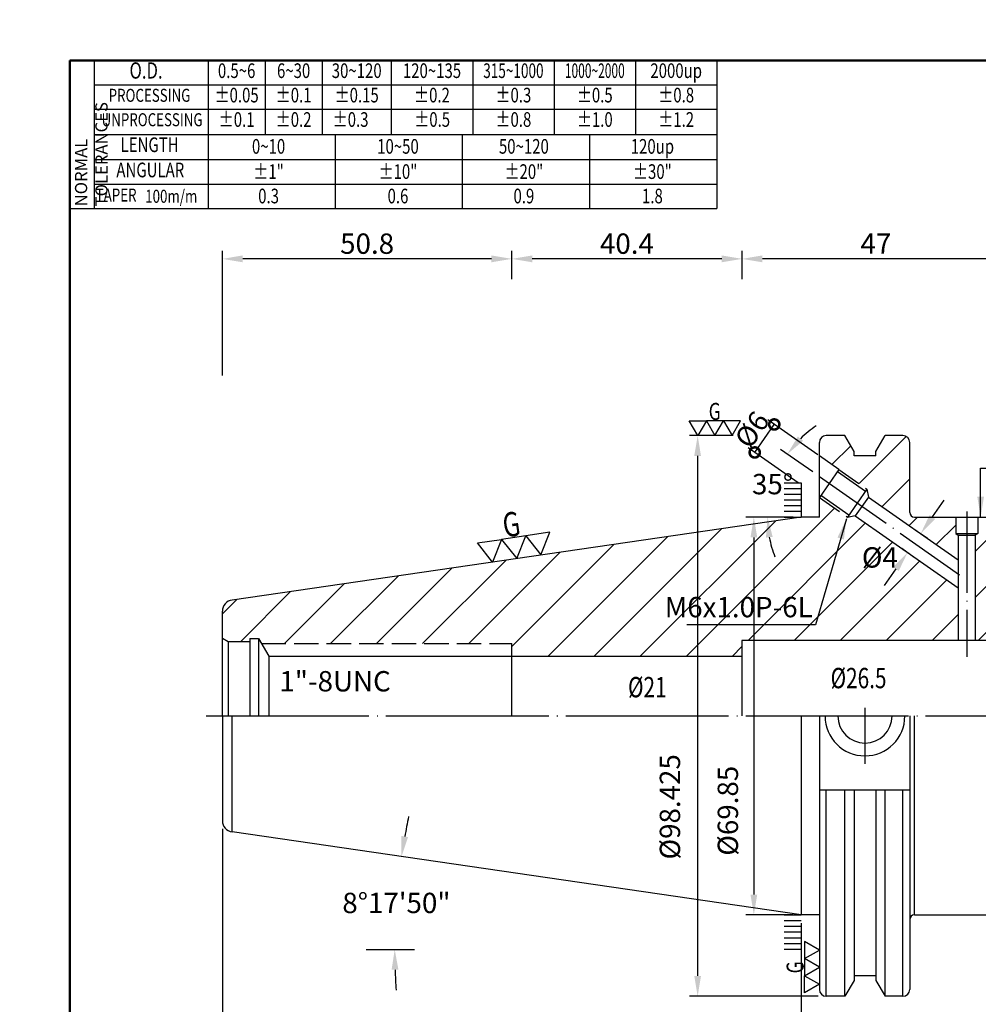
# Model space of a CAD drawing. Extents: x -5 to 279, y 5 to 200.
# Drawn here: x -5 to 113, y 79 to 200 of the extents above; entities that cross this region are included whole.
import ezdxf
from ezdxf.enums import TextEntityAlignment as Align

# ---------------------------------------------------------------- set-up
doc = ezdxf.new("R2010")
doc.units = 0
doc.header["$PDMODE"] = 3
for name, pattern in [('CENTER', [22, 20, -1, 0, -1]), ('CENTERJ', [12, 10, -1, 0, -1]), ('HIDDEN', [4, 3, -1])]:
    doc.linetypes.add(name, pattern=pattern)
doc.layers.get('DEFPOINTS').update_dxf_attribs({"linetype": 'CONTINUOUS', "lineweight": 18})
for name, color, linetype, lineweight in [('圖層1', 1, 'CENTER', 18), ('圖層2', 2, 'CONTINUOUS', 35), ('圖層3', 3, 'HIDDEN', 30), ('圖層4', 4, 'CONTINUOUS', 18), ('圖層5', 6, 'CENTERJ', 18), ('圖層6', 30, 'CONTINUOUS', 50)]:
    doc.layers.add(name, color=color, linetype=linetype, lineweight=lineweight)
doc.styles.add('CNS', font='romans.shx', dxfattribs={"width": 0.75, "bigfont": 'chineset.shx'})
doc.dimstyles.get("Standard").update_dxf_attribs({"dimtxt": 0.18, "dimasz": 0.18, "dimexe": 0.18, "dimexo": 0.0625, "dimgap": 0.09, "dimtad": 0, "dimtih": 1, "dimtoh": 1, "dimdec": 4, "dimzin": 0, "dimdsep": 46, "dimtxsty": 'Standard', "dimcen": 0.09, "dimadec": 0, "dimazin": 0, "dimtfac": 1, "dimtdec": 4, "dimtofl": 0, "dimtmove": 0, "dimatfit": 3, "dimfxl": 0, "dimtolj": 1, "dimtzin": 0, "dimarcsym": 0})

# ---------------------------------------------------------------- blocks, each defined once
blk = doc.blocks.new('*D73')
at = {"layer": 'DEFPOINTS', "color": 0, "lineweight": -3}
for p in [(162.14, 95.39), (91.02, 88.96), (162.14, 47.84)]:
    blk.add_point(p, dxfattribs=at)
at = {"layer": '圖層4', "lineweight": -2}
for p, q in [((162.14, 94.39), (162.14, 46.84)), ((91.02, 87.96), (91.02, 46.84)), ((93.52, 47.84), (159.64, 47.84))]:
    blk.add_line(p, q, dxfattribs=at)
at = {"layer": '圖層4', "lineweight": -3}
for points in [[(93.52, 48.25), (93.52, 47.42), (91.02, 47.84)], [(159.64, 48.25), (159.64, 47.42), (162.14, 47.84)]]:
    blk.add_solid(points, dxfattribs=at)
at = {"layer": '圖層4', "color": 3, "lineweight": -3, "insert": (126.58, 49.71), "char_height": 2.5, "attachment_point": 5, "style": 'CNS'}
blk.add_mtext('\\A1;101.6', dxfattribs=at)
blk = doc.blocks.new('*D63')
at = {"layer": 'DEFPOINTS', "color": 0, "lineweight": -3}
for p in [(19.9, 101.94), (162.14, 95.39), (162.14, 41.84)]:
    blk.add_point(p, dxfattribs=at)
at = {"layer": '圖層4', "lineweight": -2}
for p, q in [((19.9, 100.94), (19.9, 40.84)), ((162.14, 94.39), (162.14, 40.84)), ((22.4, 41.84), (159.64, 41.84))]:
    blk.add_line(p, q, dxfattribs=at)
at = {"layer": '圖層4', "lineweight": -3}
for points in [[(22.4, 42.26), (22.4, 41.43), (19.9, 41.84)], [(159.64, 42.26), (159.64, 41.43), (162.14, 41.84)]]:
    blk.add_solid(points, dxfattribs=at)
at = {"layer": '圖層4', "color": 3, "lineweight": -3, "insert": (91.02, 43.72), "char_height": 2.5, "attachment_point": 5, "style": 'CNS'}
blk.add_mtext('\\A1;203.2', dxfattribs=at)
blk = doc.blocks.new('*D79')
at = {"layer": 'DEFPOINTS', "color": 0, "lineweight": -3}
for p in [(55.46, 170.98), (55.46, 167.47), (83.74, 167.47)]:
    blk.add_point(p, dxfattribs=at)
at = {"layer": '圖層4', "lineweight": -2}
for p, q in [((55.46, 168.47), (55.46, 171.98)), ((83.74, 168.47), (83.74, 171.98)), ((81.24, 170.98), (57.96, 170.98))]:
    blk.add_line(p, q, dxfattribs=at)
at = {"layer": '圖層4', "lineweight": -3}
for points in [[(57.96, 171.4), (57.96, 170.56), (55.46, 170.98)], [(81.24, 171.4), (81.24, 170.56), (83.74, 170.98)]]:
    blk.add_solid(points, dxfattribs=at)
at = {"layer": '圖層4', "color": 3, "lineweight": -3, "insert": (69.6, 172.85), "char_height": 2.5, "attachment_point": 5, "style": 'CNS'}
blk.add_mtext('\\A1;40.4', dxfattribs=at)
blk = doc.blocks.new('*D65')
at = {"layer": 'DEFPOINTS', "color": 0, "lineweight": -3}
for p in [(19.9, 101.94), (91.02, 90.36), (91.02, 47.84)]:
    blk.add_point(p, dxfattribs=at)
at = {"layer": '圖層4', "lineweight": -2}
for p, q in [((19.9, 100.94), (19.9, 46.84)), ((91.02, 89.36), (91.02, 46.84)), ((22.4, 47.84), (88.52, 47.84))]:
    blk.add_line(p, q, dxfattribs=at)
at = {"layer": '圖層4', "lineweight": -3}
for points in [[(22.4, 48.25), (22.4, 47.42), (19.9, 47.84)], [(88.52, 48.25), (88.52, 47.42), (91.02, 47.84)]]:
    blk.add_solid(points, dxfattribs=at)
at = {"layer": '圖層4', "color": 3, "lineweight": -3, "insert": (55.46, 49.71), "char_height": 2.5, "attachment_point": 5, "style": 'CNS'}
blk.add_mtext('\\A1;101.6', dxfattribs=at)
blk = doc.blocks.new('*D64')
at = {"layer": 'DEFPOINTS', "color": 0, "lineweight": -3}
for p in [(21.09, 100.56), (41.44, 93.73), (91.02, 90.36), (37.56, 86.11), (43.5, 86.11)]:
    blk.add_point(p, dxfattribs=at)
at = {"layer": '圖層4', "lineweight": -2}
for start, end in [(168.0793, 169.891), (181.8118, 183.6235)]:
    blk.add_arc((120.14, 86.11), 79.06, start, end, dxfattribs=at)
at = {"layer": '圖層4', "lineweight": -3}
for points in [[(42.71, 99.92), (41.89, 100.06), (41.9, 97.52)], [(40.69, 83.61), (41.53, 83.62), (41.07, 86.11)]]:
    blk.add_solid(points, dxfattribs=at)
at = {"layer": '圖層4', "color": 3, "lineweight": -3, "insert": (41.28, 91.83), "char_height": 2.5, "attachment_point": 5, "style": 'CNS'}
blk.add_mtext('\\A1;8°17\'50"', dxfattribs=at)
blk = doc.blocks.new('*D62')
at = {"layer": 'DEFPOINTS', "color": 0, "lineweight": -3}
for p in [(19.9, 170.98), (55.46, 167.47), (19.9, 155.65)]:
    blk.add_point(p, dxfattribs=at)
at = {"layer": '圖層4', "lineweight": -2}
for p, q in [((19.9, 156.65), (19.9, 171.98)), ((55.46, 168.47), (55.46, 171.98)), ((52.96, 170.98), (22.4, 170.98))]:
    blk.add_line(p, q, dxfattribs=at)
at = {"layer": '圖層4', "lineweight": -3}
for points in [[(22.4, 171.4), (22.4, 170.56), (19.9, 170.98)], [(52.96, 171.4), (52.96, 170.56), (55.46, 170.98)]]:
    blk.add_solid(points, dxfattribs=at)
at = {"layer": '圖層4', "color": 3, "lineweight": -3, "insert": (37.68, 172.85), "char_height": 2.5, "attachment_point": 5, "style": 'CNS'}
blk.add_mtext('\\A1;50.8', dxfattribs=at)
blk = doc.blocks.new('*D71')
at = {"layer": 'DEFPOINTS', "color": 0, "lineweight": -3}
for p in [(83.65, 149.26), (78.29, 80.36), (94.08, 80.36)]:
    blk.add_point(p, dxfattribs=at)
at = {"layer": '圖層4', "lineweight": -2}
for p, q in [((82.65, 149.26), (77.29, 149.26)), ((78.29, 146.76), (78.29, 82.86)), ((93.08, 80.36), (77.29, 80.36))]:
    blk.add_line(p, q, dxfattribs=at)
at = {"layer": '圖層4', "lineweight": -3}
for points in [[(77.87, 146.76), (78.7, 146.76), (78.29, 149.26)], [(77.87, 82.86), (78.7, 82.86), (78.29, 80.36)]]:
    blk.add_solid(points, dxfattribs=at)
at = {"layer": '圖層4', "color": 3, "lineweight": -3, "insert": (74.88, 103.64), "char_height": 2.5, "attachment_point": 5, "rotation": 90, "style": 'CNS'}
blk.add_mtext('\\A1;%%c98.425', dxfattribs=at)
blk = doc.blocks.new('*D70')
at = {"layer": 'DEFPOINTS', "color": 0, "lineweight": -3}
for p in [(91.02, 139.25), (85.19, 90.36), (91.02, 90.36)]:
    blk.add_point(p, dxfattribs=at)
at = {"layer": '圖層4', "lineweight": -2}
for p, q in [((90.02, 139.25), (84.19, 139.25)), ((85.19, 136.75), (85.19, 92.86)), ((90.02, 90.36), (84.19, 90.36))]:
    blk.add_line(p, q, dxfattribs=at)
at = {"layer": '圖層4', "lineweight": -3}
for points in [[(84.78, 136.75), (85.61, 136.75), (85.19, 139.25)], [(84.78, 92.86), (85.61, 92.86), (85.19, 90.36)]]:
    blk.add_solid(points, dxfattribs=at)
at = {"layer": '圖層4', "color": 3, "lineweight": -3, "insert": (82, 103.16), "char_height": 2.5, "attachment_point": 5, "rotation": 90, "style": 'CNS'}
blk.add_mtext('\\A1;%%c69.85', dxfattribs=at)
blk = doc.blocks.new('*D74')
at = {"layer": 'DEFPOINTS', "color": 0, "lineweight": -3}
for p in [(91.02, 90.36), (115.52, 90.41), (115.52, 54.1)]:
    blk.add_point(p, dxfattribs=at)
at = {"layer": '圖層4', "lineweight": -2}
for p, q in [((91.02, 89.36), (91.02, 53.1)), ((115.52, 89.41), (115.52, 53.1)), ((93.52, 54.1), (113.02, 54.1))]:
    blk.add_line(p, q, dxfattribs=at)
at = {"layer": '圖層4', "lineweight": -3}
for points in [[(93.52, 54.52), (93.52, 53.69), (91.02, 54.1)], [(113.02, 54.52), (113.02, 53.69), (115.52, 54.1)]]:
    blk.add_solid(points, dxfattribs=at)
at = {"layer": '圖層4', "color": 3, "lineweight": -3, "insert": (103.27, 55.98), "char_height": 2.5, "attachment_point": 5, "style": 'CNS'}
blk.add_mtext('\\A1;35', dxfattribs=at)
blk = doc.blocks.new('*D81')
at = {"layer": 'DEFPOINTS', "color": 0, "lineweight": -3}
for p in [(104.17, 138.28), (102.56, 135.98), (104.09, 134.92)]:
    blk.add_point(p, dxfattribs=at)
at = {"layer": '圖層4', "lineweight": -2}
for p, q in [((107.13, 139.26), (108.56, 141.31)), ((104.99, 137.7), (106.51, 136.64)), ((103.38, 135.41), (104.9, 134.34)), ((102.65, 132.87), (101.22, 130.82))]:
    blk.add_line(p, q, dxfattribs=at)
at = {"layer": '圖層4', "lineweight": -3}
for points in [[(106.78, 139.5), (107.47, 139.02), (105.69, 137.21)], [(102.31, 133.11), (102.99, 132.63), (104.09, 134.92)]]:
    blk.add_solid(points, dxfattribs=at)
at = {"layer": '圖層4', "color": 3, "lineweight": -3, "insert": (100.67, 134.29), "char_height": 2.5, "attachment_point": 5, "style": 'CNS'}
blk.add_mtext('\\A1;%%C4', dxfattribs=at)
blk = doc.blocks.new('*D78')
at = {"layer": 'DEFPOINTS', "color": 0, "lineweight": -3}
for p in [(83.74, 170.98), (83.74, 167.47), (116.64, 167.47)]:
    blk.add_point(p, dxfattribs=at)
at = {"layer": '圖層4', "lineweight": -2}
for p, q in [((83.74, 168.47), (83.74, 171.98)), ((116.64, 168.47), (116.64, 171.98)), ((114.14, 170.98), (86.24, 170.98))]:
    blk.add_line(p, q, dxfattribs=at)
at = {"layer": '圖層4', "lineweight": -3}
for points in [[(86.24, 171.4), (86.24, 170.56), (83.74, 170.98)], [(114.14, 171.4), (114.14, 170.56), (116.64, 170.98)]]:
    blk.add_solid(points, dxfattribs=at)
at = {"layer": '圖層4', "color": 3, "lineweight": -3, "insert": (100.19, 172.85), "char_height": 2.5, "attachment_point": 5, "style": 'CNS'}
blk.add_mtext('\\A1;47', dxfattribs=at)
blk = doc.blocks.new('*D76')
at = {"layer": 'DEFPOINTS', "color": 0, "lineweight": -3}
for p in [(87.97, 144.59), (93.24, 144.22), (91.02, 139.25), (93.24, 139.25), (110.48, 132.15)]:
    blk.add_point(p, dxfattribs=at)
at = {"layer": '圖層4', "lineweight": -2}
for p, q in [((92.42, 144.79), (88.48, 147.55)), ((90.02, 139.25), (85.87, 139.25))]:
    blk.add_line(p, q, dxfattribs=at)
for start, end in [(123.6938, 134.3469), (190.6531, 201.3062)]:
    blk.add_arc((100.33, 139.25), 13.47, start, end, dxfattribs=at)
at = {"layer": '圖層4', "lineweight": -3}
for points in [[(91.24, 148.61), (90.6, 149.15), (89.3, 146.98)], [(86.68, 136.73), (87.51, 136.8), (86.87, 139.25)]]:
    blk.add_solid(points, dxfattribs=at)
at = {"layer": '圖層4', "color": 3, "lineweight": -3, "insert": (87.49, 143.3), "char_height": 2.5, "attachment_point": 5, "style": 'CNS'}
blk.add_mtext('\\A1;35°', dxfattribs=at)
blk = doc.blocks.new('_DotSmall')
at = {"layer": '圖層4', "color": 0, "lineweight": -3, "const_width": 0.5}
blk.add_lwpolyline([(-0.0625, 0, 1), (0.0625, 0, 1)], format="xyb", close=True, dxfattribs=at)
blk = doc.blocks.new('*D77')
at = {"layer": 'DEFPOINTS', "color": 0, "lineweight": -3}
for p in [(87.7, 150.63), (93.87, 146.31), (91.46, 142.87)]:
    blk.add_point(p, dxfattribs=at)
at = {"layer": '圖層4', "lineweight": -2}
for p, q in [((85.3, 147.19), (87.7, 150.63)), ((93.05, 146.89), (86.89, 151.21)), ((90.64, 143.45), (84.48, 147.77))]:
    blk.add_line(p, q, dxfattribs=at)
at = {"layer": '圖層4', "lineweight": -2, "xscale": 2.5, "yscale": 2.5, "zscale": 2.5}
for p, rotation in [((87.7, 150.63), 55.00000000000019), ((85.3, 147.19), 235.0000000000002)]:
    blk.add_blockref('_DotSmall', p, dxfattribs=dict(at, rotation=rotation))
at = {"layer": '圖層4', "color": 3, "lineweight": -3, "insert": (84.96, 149.99), "char_height": 2.5, "attachment_point": 5, "rotation": 55, "style": 'CNS'}
blk.add_mtext('\\A1;%%c6', dxfattribs=at)

msp = doc.modelspace()

# ---------------------------------------------------------------- hatches: boundary and pattern name
at = {"layer": '圖層4', "lineweight": -3}
h = msp.add_hatch(dxfattribs=at)
h.set_pattern_fill('_USER', color=256, scale=4, angle=45, style=0, pattern_type=0)
h.set_pattern_definition([(45, (0, 0), (-2.82843, 2.82843), [])])
h.paths.add_polyline_path([(110.301, 130.56458), (97.65064, 139.42246), (96.67894, 139.25113), (93.2385, 141.66015), (93.2385, 139.2542), (91.016, 139.2542), (53.08639, 133.72276), (53.08639, 133.72276), (53.08639, 133.72276), (21.09397, 129.05717, 0.372407339), (19.896, 127.67182), (19.896, 124.37643), (20.596, 123.97229), (23.291, 123.97229), (23.291, 124.32229), (24.341, 124.32229), (24.70219, 123.6967), (55.456, 123.6967), (55.456, 122.1567), (83.7358, 122.1567), (83.7358, 124.0817), (110.301, 124.0817)])
h.paths.add_polyline_path([(104.351, 148.41545, 0.414213562), (103.511, 149.25545), (101.31062, 149.25545), (100.18472, 147.30534), (100.18472, 146.75736), (97.49994, 146.75736), (97.49994, 147.30534), (96.37404, 149.25545), (94.0785, 149.25545, 0.414213562), (93.2385, 148.41545), (93.2385, 146.7874), (95.64752, 145.10059), (99.08796, 142.69157), (99.26043, 141.71344), (110.301, 133.98275), (110.301, 137.04233), (109.986, 137.2242), (109.986, 139.2542), (104.911, 139.2542, -0.414213562), (104.351, 139.8142)])
h.paths.add_polyline_path([(153.02541, 132.38995, 0.109517812), (152.13791, 132.5867), (125.083, 132.5867, -0.198912367), (120.13325, 134.63695), (115.516, 139.2542), (112.716, 139.2542), (112.716, 137.2242), (112.401, 137.04233), (112.401, 124.0817), (116.6358, 124.0817), (116.6358, 123.6967), (161.0858, 123.6967), (162.1358, 124.30292), (162.1358, 126.86756, 0.29147342), (160.98104, 128.68017)])
h.paths.add_polyline_path([(98.52833, 136.16095), (102.81404, 136.16095), (102.81404, 132.41095), (98.52833, 132.41095)], flags=24)
h.paths.add_polyline_path([(74.22472, 129.73615), (92.43901, 129.73615), (92.43901, 125.98615), (74.22472, 125.98615)], flags=24)
h = msp.add_hatch(dxfattribs=at)
h.set_pattern_fill('_USER', color=256, scale=0.7, style=0, pattern_type=0)
h.set_pattern_definition([(0, (-22.3895, 188.9542), (0, -0.7), [])])
h.paths.add_polyline_path([(91.016, 138.84157), (88.916, 138.84157), (88.916, 143.74157), (91.016, 143.74157)])
h = msp.add_hatch(dxfattribs=at)
h.set_pattern_fill('_USER', color=256, scale=0.7, style=0, pattern_type=0)
h.set_pattern_definition([(0, (-22.3895, 40.6592), (0, 0.7), [])])
h.paths.add_polyline_path([(91.016, 90.77183), (88.916, 90.77183), (88.916, 85.87183), (91.016, 85.87183)])

# ---------------------------------------------------------------- linework, layer by layer
at = {"layer": '圖層1', "lineweight": -3}
msp.add_line((17.896, 114.8067), (163.1358, 114.8067), dxfattribs=at)
at = {"layer": '圖層2', "lineweight": -3}
for p, q in [((4.15263, 186.2717), (80.65263, 186.2717)), ((96.37404, 149.25545), (94.0785, 149.25545)), ((97.49994, 147.30534), (96.37404, 149.25545)), ((100.18472, 147.30534), (101.31062, 149.25545)), ((103.511, 149.25545), (101.31062, 149.25545)), ((93.2385, 139.2542), (93.2385, 148.41545)), ((104.351, 139.8142), (104.351, 148.41545)), ((95.64752, 145.10059), (93.2385, 146.7874)), ((97.49994, 146.75736), (97.49994, 147.30534)), ((100.18472, 146.75736), (97.49994, 146.75736)), ((100.18472, 146.75736), (100.18472, 147.30534)), ((99.26043, 141.71344), (110.301, 133.98275)), ((91.016, 139.2542), (21.09397, 129.05717)), ((93.2385, 139.2542), (91.016, 139.2542)), ((97.65347, 139.42048), (110.301, 130.56458)), ((104.911, 139.2542), (115.516, 139.2542)), ((109.986, 139.2542), (109.986, 137.2242)), ((112.716, 139.2542), (112.716, 137.2242)), ((109.986, 137.2242), (112.716, 137.2242)), ((109.986, 137.2242), (110.301, 137.04233)), ((110.301, 137.04233), (110.301, 124.0817)), ((110.301, 137.04233), (112.401, 137.04233)), ((112.716, 137.2242), (112.401, 137.04233)), ((112.401, 137.04233), (112.401, 124.0817)), ((19.896, 114.8067), (19.896, 127.67182)), ((19.896, 124.37643), (20.596, 123.97229)), ((20.596, 123.97229), (23.291, 123.97229)), ((23.291, 124.32229), (23.291, 114.8067)), ((23.291, 124.32229), (24.341, 124.32229)), ((24.341, 124.32229), (24.341, 114.8067)), ((24.341, 124.32229), (25.5913, 122.1567)), ((24.341, 124.32229), (24.341, 124.32229)), ((55.456, 114.8067), (55.456, 123.6967)), ((116.6358, 124.0817), (83.7358, 124.0817)), ((83.7358, 124.0817), (83.7358, 114.8067)), ((25.5913, 122.1567), (83.7358, 122.1567)), ((25.5913, 122.1567), (25.5913, 114.8067)), ((19.896, 114.8067), (19.896, 101.94158)), ((91.016, 114.8067), (91.016, 90.3592)), ((93.2385, 114.8067), (93.2385, 81.19795)), ((104.351, 114.8067), (104.351, 81.19795)), ((93.2385, 105.7389), (104.351, 105.7389)), ((91.016, 90.3592), (21.09397, 100.55623)), ((93.2385, 90.3592), (91.016, 90.3592)), ((104.911, 90.3592), (115.516, 90.3592)), ((97.49996, 82.30806), (96.37406, 80.35795)), ((100.18474, 82.85604), (97.49996, 82.85604)), ((100.18474, 82.30806), (101.31064, 80.35795)), ((96.37406, 80.35795), (94.0785, 80.35795)), ((103.511, 80.35795), (101.31064, 80.35795))]:
    msp.add_line(p, q, dxfattribs=at)
at = {"layer": '圖層2', "linetype": 'Continuous', "lineweight": -3}
for p, q in [((97.49996, 105.7389), (97.49996, 82.30806)), ((100.18474, 105.7389), (100.18474, 82.30806))]:
    msp.add_line(p, q, dxfattribs=at)
at = {"layer": '圖層2', "lineweight": -3}
for centre, radius, start, end in [((0, 195.3717), 5, 0, 0), ((94.0785, 148.41545), 0.84, 90, 180), ((103.511, 148.41545), 0.84, 0, 90), ((104.911, 139.8142), 0.56, 180, 270), ((21.296, 127.67182), 1.4, 98.2972, 180), ((98.8392, 114.8067), 4.9, 180, 0), ((98.8392, 114.8067), 3.33375, 180, 0), ((21.296, 101.94158), 1.4, 180, 261.7028), ((104.911, 89.7992), 0.56, 90, 180), ((94.0785, 81.19795), 0.84, 180, 270), ((103.511, 81.19795), 0.84, 270, 0)]:
    msp.add_arc(centre, radius, start, end, dxfattribs=at)
at = {"layer": '圖層3', "lineweight": -3}
for p, q in [((95.64752, 145.10059), (99.08796, 142.69157)), ((93.2385, 141.66015), (96.67894, 139.25113)), ((24.70219, 123.6967), (55.456, 123.6967))]:
    msp.add_line(p, q, dxfattribs=at)
at = {"layer": '圖層4', "lineweight": -3}
for p, q in [((1.15263, 195.3717), (80.65263, 195.3717)), ((1.15263, 195.3717), (1.15263, 177.1717)), ((4.15263, 195.3717), (4.15263, 177.1717)), ((18.15263, 195.3717), (18.15263, 186.2717)), ((25.15263, 195.3717), (25.15263, 186.2717)), ((32.15263, 195.3717), (32.15263, 186.2717)), ((40.65263, 195.3717), (40.65263, 186.2717)), ((50.65263, 195.3717), (50.65263, 186.2717)), ((60.65263, 195.3717), (60.65263, 186.2717)), ((70.65263, 195.3717), (70.65263, 186.2717)), ((80.65263, 195.3717), (80.65263, 177.1717)), ((4.15263, 192.3717), (80.65263, 192.3717)), ((4.15263, 189.3717), (80.65263, 189.3717)), ((18.15263, 186.2717), (18.15263, 177.1717)), ((33.77763, 177.1717), (33.77763, 186.2717)), ((49.40263, 177.1717), (49.40263, 186.2717)), ((65.02763, 177.1717), (65.02763, 186.2717)), ((4.15263, 183.1717), (80.65263, 183.1717)), ((4.15263, 180.1717), (80.65263, 180.1717)), ((1.15263, 177.1717), (80.65263, 177.1717)), ((95.64752, 145.10059), (93.2385, 141.66015)), ((95.46685, 144.84255), (98.90728, 142.43353)), ((91.016, 143.4542), (91.016, 139.2542)), ((93.43925, 141.94685), (96.87969, 139.53783)), ((99.08796, 142.69157), (96.67894, 139.25113)), ((99.25882, 141.71316), (97.65347, 139.42048)), ((99.08796, 142.69157), (99.26043, 141.71344)), ((96.67894, 139.25113), (97.65546, 139.42331)), ((20.596, 123.97229), (20.596, 114.8067)), ((21.09397, 100.55623), (21.09397, 114.8067)), ((104.911, 90.3592), (104.911, 114.8067)), ((94.0785, 80.35795), (94.0785, 105.7389)), ((103.511, 80.35795), (103.511, 105.7389)), ((37.55991, 86.11255), (43.50494, 86.11255))]:
    msp.add_line(p, q, dxfattribs=at)
at = {"layer": '圖層4', "linetype": 'Continuous', "lineweight": -3}
for p, q in [((96.37406, 80.35795), (96.37406, 105.7389)), ((101.31064, 80.35795), (101.31064, 105.7389))]:
    msp.add_line(p, q, dxfattribs=at)
at = {"layer": '圖層4', "lineweight": -3}
for points in [[(79.36014, 151.0741), (80.41014, 149.25545), (81.46014, 151.0741), (82.51014, 149.25545), (83.56014, 151.0741), (81.46014, 151.0741), (79.36014, 151.0741), (78.31014, 149.25545), (77.26014, 151.0741)], [(54.19576, 136.5101), (56.05499, 134.15568), (57.16436, 136.94303), (59.02358, 134.58861), (60.13296, 137.37595), (57.16436, 136.94303), (54.19576, 136.5101), (53.08639, 133.72276), (51.22716, 136.07718)], [(91.41985, 82.88883), (93.2385, 83.93883), (91.41985, 84.98883), (93.2385, 86.03883), (91.41985, 87.08883), (91.41985, 84.98883), (91.41985, 82.88883), (93.2385, 81.83883), (91.41985, 80.78883)]]:
    msp.add_lwpolyline(points, close=True, dxfattribs=at)
at = {"layer": '圖層5', "lineweight": -3}
for p, q in [((93.2385, 144.22096), (110.476, 132.15113)), ((98.8392, 115.8067), (98.8392, 108.9067))]:
    msp.add_line(p, q, dxfattribs=at)
msp.add_lwpolyline([(111.351, 139.9542), (111.351, 122.0817)], dxfattribs=at)
at = {"layer": '圖層6'}
for p, q in [((279.15263, 195.3717), (1.15263, 195.3717)), ((1.15263, 195.3717), (1.15263, 5.3717))]:
    msp.add_line(p, q, dxfattribs=at)

# ---------------------------------------------------------------- texts
at = {"layer": '圖層3', "lineweight": -3, "style": 'CNS'}
for s, height, width, p in [('O.D.', 2, 0.75, (10.52276, 193.8717)), ('0.5~6', 1.8, 0.75, (21.65263, 193.8717)), ('6~30', 1.8, 0.75, (28.65263, 193.8717)), ('30~120', 1.8, 0.75, (36.40263, 193.8717)), ('120~135', 1.8, 0.75, (45.65263, 193.8717)), ('315~1000', 1.8, 0.68, (55.65263, 193.8717)), ('1000~2000', 1.8, 0.6, (65.65263, 193.8717)), ('2000up', 1.8, 0.75, (75.65263, 193.8717)), ('PROCESSING', 1.6, 0.75, (10.94797, 190.8717)), ('%%P0.05', 1.8, 0.75, (21.65263, 190.8717)), ('%%P0.1', 1.8, 0.75, (28.65263, 190.8717)), ('%%P0.15', 1.8, 0.75, (36.40263, 190.8717)), ('%%P0.2', 1.8, 0.75, (45.65263, 190.8717)), ('%%P0.3', 1.8, 0.75, (55.65263, 190.8717)), ('%%P0.5', 1.8, 0.75, (65.65263, 190.8717)), ('%%P0.8', 1.8, 0.75, (75.65263, 190.8717)), ('UNPROCESSING', 1.6, 0.75, (11.26687, 187.8717)), ('%%P0.1', 1.8, 0.75, (21.65263, 187.8717)), ('%%P0.2', 1.8, 0.75, (28.65263, 187.8717)), ('%%P0.3', 1.8, 0.75, (35.65263, 187.8717)), ('%%P0.5', 1.8, 0.75, (45.67866, 187.8717)), ('%%P0.8', 1.8, 0.75, (55.65263, 187.8717)), ('%%P1.0', 1.8, 0.75, (65.65263, 187.8717)), ('%%P1.2', 1.8, 0.75, (75.65263, 187.8717)), ('LENGTH', 1.8, 0.75, (10.96056, 184.7717)), ('0~10', 1.8, 0.75, (25.57766, 184.56994)), ('10~50', 1.8, 0.75, (41.47239, 184.56994)), ('50~120', 1.8, 0.75, (56.94191, 184.56994)), ('120up', 1.8, 0.75, (72.73034, 184.56994)), ('ANGULAR', 1.8, 0.75, (11.04685, 181.6717)), ('%%p1"', 1.8, 0.75, (25.57766, 181.46994)), ('%%p10"', 1.8, 0.75, (41.47239, 181.46994)), ('%%p20"', 1.8, 0.75, (56.94191, 181.46994)), ('%%p30"', 1.8, 0.75, (72.73034, 181.46994)), ('TAPER', 1.6, 0.75, (6.84722, 178.61421)), ('100m/m', 1.6, 0.75, (13.62285, 178.46495)), ('0.3', 1.8, 0.75, (25.57766, 178.46994)), ('0.6', 1.8, 0.75, (41.47239, 178.46994)), ('0.9', 1.8, 0.75, (56.94191, 178.46994)), ('1.8', 1.8, 0.75, (72.73034, 178.46994))]:
    msp.add_text(s, height=height, dxfattribs=dict(at, width=width)).set_placement(p, align=Align.MIDDLE)
at = {"layer": '圖層3', "lineweight": -3, "style": 'CNS', "width": 0.75}
for s, p in [('%%C26.5', (94.62327, 118.216)), ('%%C21', (69.73505, 117.10085))]:
    msp.add_text(s, height=2.5, dxfattribs=at).set_placement(p)
at = {"layer": '圖層4', "lineweight": -3, "style": 'CNS', "width": 0.75}
msp.add_text('G', height=2.1, dxfattribs=at).set_placement((79.64293, 151.18219))
for height, rotation, p in [(3, 8.29722, (54.57325, 136.7212)), (2.1, 90, (91.31176, 83.17163))]:
    msp.add_text('G', height=height, rotation=rotation, dxfattribs=at).set_placement(p)
at = {"layer": '圖層4', "color": 3, "lineweight": -3, "insert": (1.79084, 177.43242), "char_height": 1.5, "attachment_point": 1, "rotation": 90, "style": 'CNS'}
msp.add_mtext('NORMAL{\\H0.8x; }TOLERANCES', dxfattribs=at)
at = {"layer": '圖層4', "color": 3, "lineweight": -3, "char_height": 2.5, "style": 'CNS'}
for s, insert, attachment_point in [('M6x1.0P-6L', (83.33186, 127.86115), 5), ('1"-8UNC', (26.90345, 120.32298), 1)]:
    msp.add_mtext(s, dxfattribs=dict(at, insert=insert, attachment_point=attachment_point))

# ---------------------------------------------------------------- dimensions: what is measured, and where the dimension line sits
at = {"layer": '圖層4', "lineweight": -3}
for base, p1, p2, override, picture, middle in [((19.896, 170.97956), (55.456, 167.4653), (19.896, 155.64563), {"dimtxt": 2.5, "dimasz": 2.5, "dimexe": 1, "dimexo": 1, "dimgap": 0.625, "dimtad": 1, "dimtih": 0, "dimtoh": 0, "dimdec": 3, "dimlfac": 1.428571, "dimzin": 8, "dimtxsty": 'CNS', "dimcen": 0, "dimclrd": 256, "dimclre": 256, "dimclrt": 3, "dimaunit": 1, "dimadec": 4, "dimazin": 2, "dimtm": 0.381, "dimtfac": 0.6, "dimtdec": 3, "dimtmove": 2, "dimtzin": 8}, '*D62', (37.676, 172.85456)), ((55.456, 170.97956), (83.7358, 167.4653), (55.456, 167.4653), {"dimtxt": 2.5, "dimasz": 2.5, "dimexe": 1, "dimexo": 1, "dimgap": 0.625, "dimtad": 1, "dimtih": 0, "dimtoh": 0, "dimdec": 3, "dimlfac": 1.428571, "dimzin": 8, "dimtxsty": 'CNS', "dimcen": 0, "dimclrd": 256, "dimclre": 256, "dimclrt": 3, "dimaunit": 1, "dimadec": 4, "dimazin": 2, "dimtm": 0.381, "dimtfac": 0.6, "dimtdec": 3, "dimtmove": 2, "dimtzin": 8}, '*D79', (69.5959, 172.85456)), ((83.7358, 170.97956), (116.6358, 167.4653), (83.7358, 167.4653), {"dimtxt": 2.5, "dimasz": 2.5, "dimexe": 1, "dimexo": 1, "dimgap": 0.625, "dimtad": 1, "dimtih": 0, "dimtoh": 0, "dimdec": 3, "dimlfac": 1.428571, "dimzin": 8, "dimtxsty": 'CNS', "dimcen": 0, "dimclrd": 256, "dimclre": 256, "dimclrt": 3, "dimaunit": 1, "dimadec": 4, "dimazin": 2, "dimtm": 0.381, "dimtfac": 0.6, "dimtdec": 3, "dimtmove": 2, "dimtzin": 8}, '*D78', (100.1858, 172.85456)), ((162.1358, 41.84419), (19.896, 101.94158), (162.1358, 95.3866), {"dimtxt": 2.5, "dimasz": 2.5, "dimexe": 1, "dimexo": 1, "dimgap": 0.625, "dimtad": 1, "dimdec": 3, "dimlfac": 1.428571, "dimzin": 8, "dimtxsty": 'CNS', "dimcen": 4, "dimclrd": 256, "dimclre": 256, "dimclrt": 3, "dimaunit": 1, "dimadec": 4, "dimazin": 2, "dimtm": 0.0005, "dimtfac": 0.6, "dimtdec": 3, "dimtmove": 2, "dimtzin": 8}, '*D63', (91.0159, 43.71919)), ((91.016, 47.83591), (19.896, 101.94158), (91.016, 90.3592), {"dimtxt": 2.5, "dimasz": 2.5, "dimexe": 1, "dimexo": 1, "dimgap": 0.625, "dimtad": 1, "dimtih": 0, "dimtoh": 0, "dimdec": 1, "dimlfac": 1.4286, "dimzin": 8, "dimtxsty": 'CNS', "dimcen": 0, "dimclrd": 256, "dimclre": 256, "dimclrt": 3, "dimaunit": 1, "dimadec": 4, "dimazin": 2, "dimtp": 0.3, "dimtm": -0.25, "dimtfac": 0.6, "dimtdec": 3, "dimtmove": 2, "dimtzin": 8}, '*D65', (55.456, 49.71091)), ((162.1358, 47.83591), (91.016, 88.9592), (162.1358, 95.3866), {"dimtxt": 2.5, "dimasz": 2.5, "dimexe": 1, "dimexo": 1, "dimgap": 0.625, "dimtad": 1, "dimdec": 3, "dimlfac": 1.428571, "dimzin": 8, "dimtxsty": 'CNS', "dimcen": 4, "dimclrd": 256, "dimclre": 256, "dimclrt": 3, "dimaunit": 1, "dimadec": 4, "dimazin": 2, "dimtm": 0.0005, "dimtfac": 0.6, "dimtdec": 3, "dimtmove": 2, "dimtzin": 8}, '*D73', (126.5759, 49.71091)), ((115.516, 54.10404), (91.016, 90.3592), (115.516, 90.4092), {"dimtxt": 2.5, "dimasz": 2.5, "dimexe": 1, "dimexo": 1, "dimgap": 0.625, "dimtad": 1, "dimtih": 0, "dimtoh": 0, "dimdec": 3, "dimlfac": 1.428571, "dimzin": 8, "dimtxsty": 'CNS', "dimcen": 0, "dimclrd": 256, "dimclre": 256, "dimclrt": 3, "dimadec": 4, "dimazin": 2, "dimtp": 0.02, "dimtfac": 0.6, "dimtdec": 3, "dimtmove": 2, "dimtzin": 8}, '*D74', (103.266, 55.97904))]:
    dim = msp.add_linear_dim(base=base, p1=p1, p2=p2, dimstyle='Standard', override=override, dxfattribs=at)
    dim.commit()
    dim.dimension.update_dxf_attribs({"geometry": picture, "text_midpoint": middle})
dim = msp.add_aligned_dim(p1=(91.46415, 142.8728), p2=(93.87317, 146.31324), distance=7.53078, text='%%c<>', dimstyle='Standard', override={"dimtxt": 2.5, "dimasz": 2.5, "dimexe": 1, "dimexo": 1, "dimgap": 0.625, "dimtad": 1, "dimtih": 0, "dimtoh": 0, "dimdec": 3, "dimlfac": 1.428571, "dimzin": 8, "dimtxsty": 'CNS', "dimblk1": 'DotSmall', "dimblk2": 'DotSmall', "dimsah": 1, "dimcen": 0, "dimclrd": 256, "dimclre": 256, "dimclrt": 3, "dimadec": 4, "dimazin": 2, "dimtp": 0.3, "dimtm": -0.25, "dimtfac": 0.5, "dimtdec": 3, "dimtmove": 2, "dimtzin": 8}, dxfattribs=at)
dim.commit()
dim.dimension.update_dxf_attribs({"geometry": '*D77', "text_midpoint": (84.96389, 149.98796)})
for base, line1, line2, override, picture, middle in [((87.96782, 144.58749), ((93.2385, 139.2542), (91.016, 139.2542)), ((93.2385, 144.22096), (110.476, 132.15113)), {"dimtxt": 2.5, "dimasz": 2.5, "dimexe": 1, "dimexo": 1, "dimgap": 0.625, "dimtad": 1, "dimdec": 3, "dimlfac": 1.428571, "dimzin": 8, "dimtxsty": 'CNS', "dimcen": 0, "dimclrd": 256, "dimclre": 256, "dimclrt": 3, "dimaunit": 0, "dimadec": 4, "dimazin": 2, "dimtm": 0.381, "dimtfac": 0.6, "dimtdec": 3, "dimtmove": 2, "dimtzin": 8}, '*D76', (87.48979, 143.30326)), ((41.43982, 93.73372), ((37.55991, 86.11255), (43.50494, 86.11255)), ((91.016, 90.3592), (21.09397, 100.55623)), {"dimtxt": 2.5, "dimasz": 2.5, "dimexe": 1, "dimexo": 1, "dimgap": 0.625, "dimtad": 1, "dimdec": 3, "dimlfac": 1.428571, "dimzin": 8, "dimtxsty": 'CNS', "dimcen": 0, "dimclrd": 256, "dimclre": 256, "dimclrt": 3, "dimaunit": 1, "dimadec": 4, "dimazin": 2, "dimtm": 0.0005, "dimtfac": 0.6, "dimtdec": 3, "dimtmove": 2, "dimtzin": 8}, '*D64', (41.27882, 91.83232))]:
    dim = msp.add_angular_dim_2l(base=base, line1=line1, line2=line2, dimstyle='Standard', override=override, dxfattribs=at)
    dim.commit()
    dim.dimension.update_dxf_attribs({"geometry": picture, "text_midpoint": middle})
for base, p1, p2, angle, text, override, picture, middle, dimtype in [((78.28812, 80.35795), (83.65457, 149.25545), (94.0785, 80.35795), 90, '%%c<>', {"dimtxt": 2.5, "dimasz": 2.5, "dimexe": 1, "dimexo": 1, "dimgap": 0.625, "dimtad": 1, "dimtih": 0, "dimtoh": 0, "dimdec": 3, "dimlfac": 1.428571, "dimzin": 8, "dimtxsty": 'CNS', "dimcen": 0, "dimclrd": 256, "dimclre": 256, "dimclrt": 3, "dimaunit": 1, "dimadec": 4, "dimazin": 2, "dimtol": 0, "dimlim": 0, "dimtp": 0.25, "dimtm": -0.2, "dimtfac": 0.6, "dimtdec": 3, "dimtmove": 2, "dimtzin": 8}, '*D71', (74.87619, 103.64094), 160), ((104.08547, 134.91674), (104.16822, 138.27697), (102.5622, 135.98335), 235, '%%C<>', {"dimtxt": 2.5, "dimasz": 2.5, "dimexe": 1, "dimexo": 1, "dimgap": 0.625, "dimtad": 1, "dimdec": 3, "dimlfac": 1.428571, "dimzin": 8, "dimtxsty": 'CNS', "dimcen": 0, "dimclrd": 256, "dimclre": 256, "dimclrt": 3, "dimaunit": 1, "dimadec": 4, "dimazin": 2, "dimtm": 0.381, "dimtfac": 0.6, "dimtdec": 3, "dimtmove": 2, "dimtzin": 8}, '*D81', (100.67119, 134.28595), 161), ((85.19175, 90.3592), (91.016, 139.2542), (91.016, 90.3592), 90, '%%c<>', {"dimtxt": 2.5, "dimasz": 2.5, "dimexe": 1, "dimexo": 1, "dimgap": 0.625, "dimtad": 1, "dimtih": 0, "dimtoh": 0, "dimdec": 3, "dimlfac": 1.428571, "dimzin": 8, "dimtxsty": 'CNS', "dimcen": 0, "dimclrd": 256, "dimclre": 256, "dimclrt": 3, "dimaunit": 1, "dimadec": 4, "dimazin": 2, "dimtol": 0, "dimlim": 0, "dimtp": 0.25, "dimtm": -0.2, "dimtfac": 0.6, "dimtdec": 3, "dimtmove": 2, "dimtzin": 8}, '*D70', (82.00048, 103.15707), 160)]:
    dim = msp.add_linear_dim(base=base, p1=p1, p2=p2, angle=angle, text=text, dimstyle='Standard', override=override, dxfattribs=at)
    dim.commit()
    dim.dimension.update_dxf_attribs({"geometry": picture, "text_midpoint": middle, "dimtype": dimtype})

# ---------------------------------------------------------------- leaders
for points, override in [([(113.05556, 139.2542), (113.05556, 145.26494), (123.73342, 145.26494)], {"dimtxt": 3, "dimasz": 2.5, "dimexe": 1, "dimexo": 1, "dimgap": 0.625, "dimtih": 0, "dimtoh": 0, "dimdec": 3, "dimlfac": 1.428571, "dimzin": 8, "dimtxsty": 'CNS', "dimcen": 0, "dimclrd": 256, "dimclre": 256, "dimclrt": 3, "dimadec": 4, "dimazin": 2, "dimtp": 0.02, "dimtfac": 0.6, "dimtdec": 3, "dimtmove": 2, "dimtzin": 8}), ([(96.5625, 139.0172), (92.77684, 126.02263), (76.97797, 126.02263)], {"dimtxt": 2.5, "dimasz": 2.5, "dimexe": 1, "dimexo": 1, "dimgap": 0.625, "dimdec": 3, "dimlfac": 1.428571, "dimzin": 8, "dimtxsty": 'CNS', "dimcen": 0, "dimclrd": 256, "dimclre": 256, "dimclrt": 3, "dimaunit": 1, "dimadec": 4, "dimazin": 2, "dimtm": 0.381, "dimtfac": 0.6, "dimtdec": 3, "dimtmove": 2, "dimtzin": 8})]:
    msp.add_leader(points, dimstyle='Standard', override=override, dxfattribs=at)

doc.saveas('drawing.dxf')
